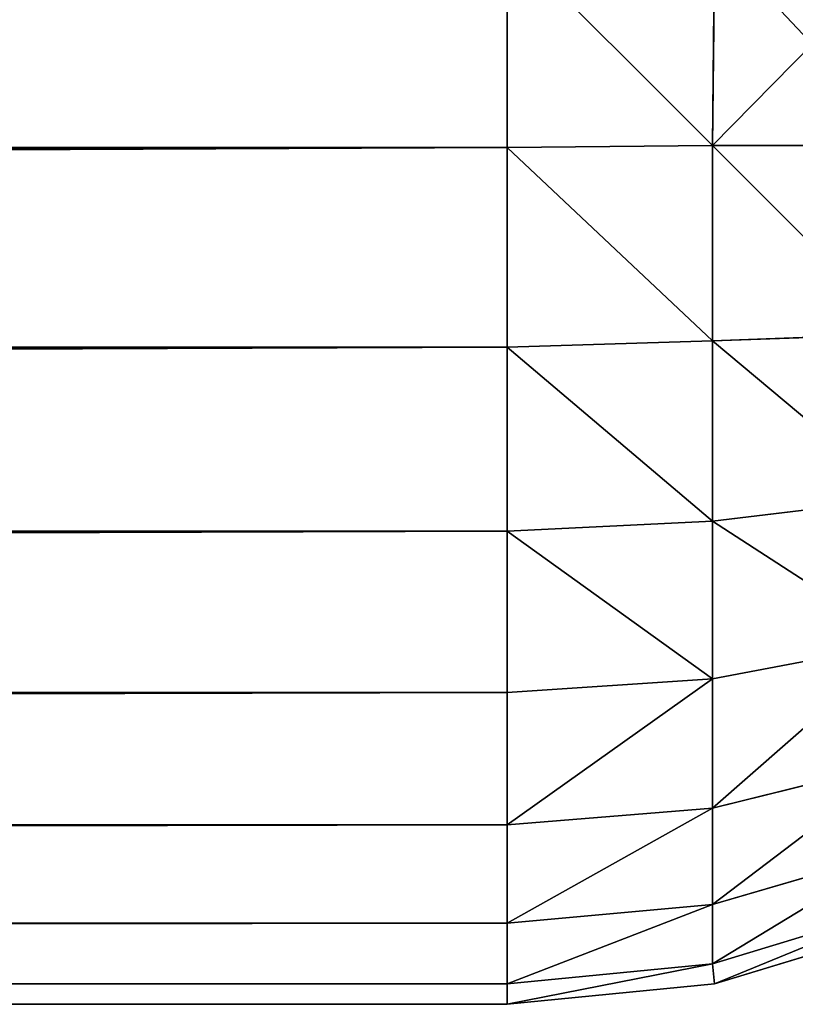
# Model space of a CAD drawing. Extents: x -12548 to -439, y -4731 to 3054.
# Drawn here: x -11893 to -11886, y 54 to 63 of the extents above; entities that cross this region are included whole.
import ezdxf

# ---------------------------------------------------------------- set-up
doc = ezdxf.new("R2010")
doc.units = 0
doc.header["$LTSCALE"] = 25.4
doc.layers.get('0').update_dxf_attribs({"color": 13, "linetype": 'CONTINUOUS'})

# ---------------------------------------------------------------- blocks, each defined once
blk = doc.blocks.new('GROUP_3')
at = {"color": 0}
for p, q in [((0, 10, 120), (0, 660, 120)), ((0, 10, 120), (0, 660, 120)), ((0.1922, 10, 118.0491), (0.1922, 660, 118.0491)), ((0.1922, 10, 118.0491), (0.1922, 660, 118.0491)), ((0.7612, 10, 116.1732), (0.7612, 660, 116.1732)), ((0.7612, 10, 116.1732), (0.7612, 660, 116.1732)), ((1.6853, 10, 114.4443), (1.6853, 660, 114.4443)), ((1.6853, 10, 114.4443), (1.6853, 660, 114.4443)), ((2.9289, 10, 112.9289), (2.9289, 660, 112.9289)), ((2.9289, 10, 112.9289), (2.9289, 660, 112.9289)), ((4.4443, 10, 111.6853), (4.4443, 660, 111.6853)), ((4.4443, 10, 111.6853), (4.4443, 660, 111.6853)), ((6.1732, 10, 110.7612), (6.1732, 660, 110.7612)), ((6.1732, 10, 110.7612), (6.1732, 660, 110.7612)), ((8.0491, 10, 110.1921), (8.0491, 660, 110.1921)), ((8.0491, 10, 110.1921), (8.0491, 660, 110.1921)), ((0, 478.2174, 460), (0, 10, 460)), ((0, 478.2174, 460), (0, 10, 460)), ((0.1922, 10, 461.9509), (0.1922, 476.8093, 461.9509)), ((0.1922, 10, 461.9509), (0.1922, 476.8093, 461.9509)), ((0.7612, 10, 463.8268), (0.7612, 475.4554, 463.8268)), ((0.7612, 10, 463.8268), (0.7612, 475.4554, 463.8268)), ((1.6853, 10, 465.5557), (1.6853, 474.2076, 465.5557)), ((1.6853, 10, 465.5557), (1.6853, 474.2076, 465.5557)), ((2.9289, 10, 467.0711), (2.9289, 473.1139, 467.0711)), ((2.9289, 10, 467.0711), (2.9289, 473.1139, 467.0711)), ((4.4443, 10, 468.3147), (4.4443, 472.2163, 468.3147)), ((4.4443, 10, 468.3147), (4.4443, 472.2163, 468.3147)), ((6.1732, 10, 469.2388), (6.1732, 471.5494, 469.2388)), ((6.1732, 10, 469.2388), (6.1732, 471.5494, 469.2388)), ((8.0491, 10, 469.8079), (8.0491, 471.1387, 469.8079)), ((8.0491, 10, 469.8079), (8.0491, 471.1387, 469.8079)), ((0, 10, 460), (0, 10, 120)), ((0, 10, 120), (0.1922, 8.0491, 120)), ((0.1922, 10, 118.0491), (0, 10, 120)), ((0, 10, 460), (0.1922, 10, 461.9509)), ((0.1922, 10, 118.0491), (0, 10, 120)), ((0.1922, 8.0491, 460), (0, 10, 460)), ((0, 10, 460), (0, 10, 120)), ((0, 10, 120), (0.1922, 8.0491, 120)), ((0, 10, 460), (0.1922, 10, 461.9509)), ((0.1922, 8.0491, 460), (0, 10, 460)), ((0.1922, 10, 118.0491), (0.3806, 8.0678, 118.0678)), ((0.1922, 10, 118.0491), (0.3806, 8.0678, 118.0678)), ((0.7612, 10, 116.1732), (0.1922, 10, 118.0491)), ((0.1922, 10, 461.9509), (0.7612, 10, 463.8268)), ((0.7612, 10, 116.1732), (0.1922, 10, 118.0491)), ((0.1922, 10, 461.9509), (0.7612, 10, 463.8268)), ((0.1922, 10, 461.9509), (0.3806, 8.0678, 461.9322)), ((0.1922, 10, 461.9509), (0.3806, 8.0678, 461.9322)), ((0.7612, 10, 116.1732), (0.9374, 8.0678, 116.2324)), ((1.6853, 10, 114.4443), (0.7612, 10, 116.1732)), ((0.7612, 10, 116.1732), (0.9374, 8.0678, 116.2324)), ((0.7612, 10, 463.8268), (1.6853, 10, 465.5557)), ((1.6853, 10, 114.4443), (0.7612, 10, 116.1732)), ((0.7612, 10, 463.8268), (0.9374, 8.0678, 463.7676)), ((0.7612, 10, 463.8268), (1.6853, 10, 465.5557)), ((0.7612, 10, 463.8268), (0.9374, 8.0678, 463.7676)), ((1.6853, 10, 114.4443), (1.8415, 8.0678, 114.5409)), ((1.6853, 10, 114.4443), (1.8415, 8.0678, 114.5409)), ((2.9289, 10, 112.9289), (1.6853, 10, 114.4443)), ((1.6853, 10, 465.5557), (2.9289, 10, 467.0711)), ((2.9289, 10, 112.9289), (1.6853, 10, 114.4443)), ((1.6853, 10, 465.5557), (1.8415, 8.0678, 465.4591)), ((1.6853, 10, 465.5557), (2.9289, 10, 467.0711)), ((1.6853, 10, 465.5557), (1.8415, 8.0678, 465.4591)), ((4.4443, 10, 111.6853), (2.9289, 10, 112.9289)), ((2.9289, 10, 112.9289), (3.0583, 8.0678, 113.0583)), ((2.9289, 10, 112.9289), (3.0583, 8.0678, 113.0583)), ((2.9289, 10, 467.0711), (4.4443, 10, 468.3147)), ((4.4443, 10, 111.6853), (2.9289, 10, 112.9289)), ((2.9289, 10, 467.0711), (3.0583, 8.0678, 466.9417)), ((2.9289, 10, 467.0711), (4.4443, 10, 468.3147)), ((2.9289, 10, 467.0711), (3.0583, 8.0678, 466.9417)), ((4.4443, 10, 111.6853), (4.5409, 8.0678, 111.8415)), ((6.1732, 10, 110.7612), (4.4443, 10, 111.6853)), ((4.4443, 10, 111.6853), (4.5409, 8.0678, 111.8415)), ((4.4443, 10, 468.3147), (6.1732, 10, 469.2388)), ((6.1732, 10, 110.7612), (4.4443, 10, 111.6853)), ((4.4443, 10, 468.3147), (4.5409, 8.0678, 468.1585)), ((4.4443, 10, 468.3147), (6.1732, 10, 469.2388)), ((4.4443, 10, 468.3147), (4.5409, 8.0678, 468.1585)), ((8.0491, 10, 110.1921), (6.1732, 10, 110.7612)), ((6.1732, 10, 110.7612), (6.2324, 8.0678, 110.9374)), ((6.1732, 10, 110.7612), (6.2324, 8.0678, 110.9374)), ((6.1732, 10, 469.2388), (8.0491, 10, 469.8079)), ((8.0491, 10, 110.1921), (6.1732, 10, 110.7612)), ((6.1732, 10, 469.2388), (6.2324, 8.0678, 469.0626)), ((6.1732, 10, 469.2388), (6.2324, 8.0678, 469.0626)), ((6.1732, 10, 469.2388), (8.0491, 10, 469.8079)), ((8.0491, 10, 110.1921), (8.0678, 8.0678, 110.3806)), ((10, 10, 110), (8.0491, 10, 110.1921)), ((8.0491, 10, 110.1921), (8.0678, 8.0678, 110.3806)), ((8.0491, 10, 469.8079), (10, 10, 470)), ((10, 10, 110), (8.0491, 10, 110.1921)), ((8.0491, 10, 469.8079), (8.0678, 8.0678, 469.6194)), ((8.0491, 10, 469.8079), (10, 10, 470)), ((8.0491, 10, 469.8079), (8.0678, 8.0678, 469.6194)), ((0.1922, 8.0491, 120), (0.3806, 8.0678, 118.0678)), ((0.1922, 8.0491, 120), (0.3806, 8.0678, 118.0678)), ((0.1922, 8.0491, 460), (0.3806, 8.0678, 461.9322)), ((0.1922, 8.0491, 460), (0.3806, 8.0678, 461.9322)), ((0.1922, 8.0491, 120), (0.7612, 6.1732, 120)), ((0.7612, 6.1732, 460), (0.1922, 8.0491, 460)), ((0.7612, 6.1732, 460), (0.1922, 8.0491, 460)), ((0.1922, 8.0491, 120), (0.1922, 8.0491, 460)), ((0.1922, 8.0491, 120), (0.7612, 6.1732, 120)), ((0.1922, 8.0491, 120), (0.1922, 8.0491, 460)), ((0.3806, 8.0678, 118.0678), (0.9374, 6.2324, 118.0678)), ((0.9374, 8.0678, 116.2324), (0.3806, 8.0678, 118.0678)), ((0.9374, 8.0678, 116.2324), (0.3806, 8.0678, 118.0678)), ((0.3806, 8.0678, 118.0678), (0.9374, 6.2324, 118.0678)), ((0.9374, 6.2324, 461.9322), (0.3806, 8.0678, 461.9322)), ((0.3806, 8.0678, 461.9322), (0.9374, 8.0678, 463.7676)), ((0.9374, 6.2324, 461.9322), (0.3806, 8.0678, 461.9322)), ((0.3806, 8.0678, 461.9322), (0.9374, 8.0678, 463.7676)), ((1.8415, 8.0678, 114.5409), (0.9374, 8.0678, 116.2324)), ((0.9374, 8.0678, 116.2324), (1.4538, 6.2989, 116.2989)), ((1.8415, 8.0678, 114.5409), (0.9374, 8.0678, 116.2324)), ((0.9374, 8.0678, 116.2324), (1.4538, 6.2989, 116.2989)), ((0.9374, 8.0678, 463.7676), (1.4538, 6.2989, 463.7011)), ((0.9374, 8.0678, 463.7676), (1.8415, 8.0678, 465.4591)), ((0.9374, 8.0678, 463.7676), (1.4538, 6.2989, 463.7011)), ((0.9374, 8.0678, 463.7676), (1.8415, 8.0678, 465.4591)), ((1.8415, 8.0678, 114.5409), (2.2811, 6.2989, 114.7511)), ((3.0583, 8.0678, 113.0583), (1.8415, 8.0678, 114.5409)), ((1.8415, 8.0678, 114.5409), (2.2811, 6.2989, 114.7511)), ((3.0583, 8.0678, 113.0583), (1.8415, 8.0678, 114.5409)), ((1.8415, 8.0678, 465.4591), (2.2811, 6.2989, 465.2489)), ((1.8415, 8.0678, 465.4591), (3.0583, 8.0678, 466.9417)), ((1.8415, 8.0678, 465.4591), (3.0583, 8.0678, 466.9417)), ((1.8415, 8.0678, 465.4591), (2.2811, 6.2989, 465.2489)), ((4.5409, 8.0678, 111.8415), (3.0583, 8.0678, 113.0583)), ((4.5409, 8.0678, 111.8415), (3.0583, 8.0678, 113.0583)), ((3.0583, 8.0678, 113.0583), (3.3945, 6.2989, 113.3945)), ((3.0583, 8.0678, 113.0583), (3.3945, 6.2989, 113.3945)), ((3.0583, 8.0678, 466.9417), (4.5409, 8.0678, 468.1585)), ((3.0583, 8.0678, 466.9417), (3.3945, 6.2989, 466.6055)), ((3.0583, 8.0678, 466.9417), (4.5409, 8.0678, 468.1585)), ((3.0583, 8.0678, 466.9417), (3.3945, 6.2989, 466.6055)), ((6.2324, 8.0678, 110.9374), (4.5409, 8.0678, 111.8415)), ((6.2324, 8.0678, 110.9374), (4.5409, 8.0678, 111.8415)), ((4.5409, 8.0678, 111.8415), (4.7511, 6.2989, 112.2811)), ((4.5409, 8.0678, 111.8415), (4.7511, 6.2989, 112.2811)), ((4.5409, 8.0678, 468.1585), (6.2324, 8.0678, 469.0626)), ((4.5409, 8.0678, 468.1585), (4.7511, 6.2989, 467.7189)), ((4.5409, 8.0678, 468.1585), (6.2324, 8.0678, 469.0626)), ((4.5409, 8.0678, 468.1585), (4.7511, 6.2989, 467.7189)), ((8.0678, 8.0678, 110.3806), (6.2324, 8.0678, 110.9374)), ((6.2324, 8.0678, 110.9374), (6.2989, 6.2989, 111.4538)), ((8.0678, 8.0678, 110.3806), (6.2324, 8.0678, 110.9374)), ((6.2324, 8.0678, 110.9374), (6.2989, 6.2989, 111.4538)), ((6.2324, 8.0678, 469.0626), (6.2989, 6.2989, 468.5462)), ((6.2324, 8.0678, 469.0626), (8.0678, 8.0678, 469.6194)), ((6.2324, 8.0678, 469.0626), (6.2989, 6.2989, 468.5462)), ((6.2324, 8.0678, 469.0626), (8.0678, 8.0678, 469.6194)), ((10, 8.0491, 110.1921), (8.0678, 8.0678, 110.3806)), ((8.0678, 6.2324, 110.9374), (8.0678, 8.0678, 110.3806)), ((8.0678, 6.2324, 110.9374), (8.0678, 8.0678, 110.3806)), ((10, 8.0491, 110.1921), (8.0678, 8.0678, 110.3806)), ((10, 8.0491, 469.8079), (8.0678, 8.0678, 469.6194)), ((8.0678, 8.0678, 469.6194), (8.0678, 6.2324, 469.0626)), ((8.0678, 8.0678, 469.6194), (8.0678, 6.2324, 469.0626)), ((10, 8.0491, 469.8079), (8.0678, 8.0678, 469.6194))]:
    blk.add_line(p, q, dxfattribs=at)
mesh = blk.add_polyface(dxfattribs=at)
corners = [(0, 10, 460), (0, 660, 120), (0, 10, 120), (0, 478.2174, 460), (0, 606.2174, 920), (0, 660, 920)]
mesh.append_faces([[corners[k] for k in face] for face in [(0, 1, 2), (1, 4, 5)]], dxfattribs={"vtx0": -1, "color": 0})
mesh.append_faces([[corners[k] for k in face] for face in [(1, 0, 3), (1, 3, 4)]], dxfattribs={"vtx0": -1, "vtx2": -1, "color": 0})
mesh = blk.add_polyface(dxfattribs=at)
corners = [(0, 660, 120), (0.1922, 10, 118.0491), (0, 10, 120), (0.1922, 660, 118.0491)]
mesh.append_faces([[corners[k] for k in face] for face in [(0, 1, 2), (1, 0, 3)]], dxfattribs={"vtx0": -1, "color": 0})
mesh = blk.add_polyface(dxfattribs=at)
corners = [(0.1922, 660, 118.0491), (0.7612, 10, 116.1732), (0.1922, 10, 118.0491), (0.7612, 660, 116.1732)]
mesh.append_faces([[corners[k] for k in face] for face in [(0, 1, 2), (1, 0, 3)]], dxfattribs={"vtx0": -1, "color": 0})
mesh = blk.add_polyface(dxfattribs=at)
corners = [(0.7612, 660, 116.1732), (1.6853, 10, 114.4443), (0.7612, 10, 116.1732), (1.6853, 660, 114.4443)]
mesh.append_faces([[corners[k] for k in face] for face in [(0, 1, 2), (1, 0, 3)]], dxfattribs={"vtx0": -1, "color": 0})
mesh = blk.add_polyface(dxfattribs=at)
corners = [(1.6853, 660, 114.4443), (2.9289, 10, 112.9289), (1.6853, 10, 114.4443), (2.9289, 660, 112.9289)]
mesh.append_faces([[corners[k] for k in face] for face in [(0, 1, 2), (1, 0, 3)]], dxfattribs={"vtx0": -1, "color": 0})
mesh = blk.add_polyface(dxfattribs=at)
corners = [(2.9289, 660, 112.9289), (4.4443, 10, 111.6853), (2.9289, 10, 112.9289), (4.4443, 660, 111.6853)]
mesh.append_faces([[corners[k] for k in face] for face in [(0, 1, 2), (1, 0, 3)]], dxfattribs={"vtx0": -1, "color": 0})
mesh = blk.add_polyface(dxfattribs=at)
corners = [(4.4443, 660, 111.6853), (6.1732, 10, 110.7612), (4.4443, 10, 111.6853), (6.1732, 660, 110.7612)]
mesh.append_faces([[corners[k] for k in face] for face in [(0, 1, 2), (1, 0, 3)]], dxfattribs={"vtx0": -1, "color": 0})
mesh = blk.add_polyface(dxfattribs=at)
corners = [(6.1732, 660, 110.7612), (8.0491, 10, 110.1921), (6.1732, 10, 110.7612), (8.0491, 660, 110.1921)]
mesh.append_faces([[corners[k] for k in face] for face in [(0, 1, 2), (1, 0, 3)]], dxfattribs={"vtx0": -1, "color": 0})
mesh = blk.add_polyface(dxfattribs=at)
corners = [(8.0491, 660, 110.1921), (10, 10, 110), (8.0491, 10, 110.1921), (10, 660, 110)]
mesh.append_faces([[corners[k] for k in face] for face in [(0, 1, 2), (1, 0, 3)]], dxfattribs={"vtx0": -1, "color": 0})
mesh = blk.add_polyface(dxfattribs=at)
corners = [(0.1922, 10, 461.9509), (0, 478.2174, 460), (0, 10, 460), (0.1922, 476.8093, 461.9509)]
mesh.append_faces([[corners[k] for k in face] for face in [(0, 1, 2), (1, 0, 3)]], dxfattribs={"vtx0": -1, "color": 0})
mesh = blk.add_polyface(dxfattribs=at)
corners = [(0.7612, 10, 463.8268), (0.1922, 476.8093, 461.9509), (0.1922, 10, 461.9509), (0.7612, 475.4554, 463.8268)]
mesh.append_faces([[corners[k] for k in face] for face in [(0, 1, 2), (1, 0, 3)]], dxfattribs={"vtx0": -1, "color": 0})
mesh = blk.add_polyface(dxfattribs=at)
corners = [(1.6853, 10, 465.5557), (0.7612, 475.4554, 463.8268), (0.7612, 10, 463.8268), (1.6853, 474.2076, 465.5557)]
mesh.append_faces([[corners[k] for k in face] for face in [(0, 1, 2), (1, 0, 3)]], dxfattribs={"vtx0": -1, "color": 0})
mesh = blk.add_polyface(dxfattribs=at)
corners = [(2.9289, 10, 467.0711), (1.6853, 474.2076, 465.5557), (1.6853, 10, 465.5557), (2.9289, 473.1139, 467.0711)]
mesh.append_faces([[corners[k] for k in face] for face in [(0, 1, 2), (1, 0, 3)]], dxfattribs={"vtx0": -1, "color": 0})
mesh = blk.add_polyface(dxfattribs=at)
corners = [(4.4443, 10, 468.3147), (2.9289, 473.1139, 467.0711), (2.9289, 10, 467.0711), (4.4443, 472.2163, 468.3147)]
mesh.append_faces([[corners[k] for k in face] for face in [(0, 1, 2), (1, 0, 3)]], dxfattribs={"vtx0": -1, "color": 0})
mesh = blk.add_polyface(dxfattribs=at)
corners = [(6.1732, 10, 469.2388), (4.4443, 472.2163, 468.3147), (4.4443, 10, 468.3147), (6.1732, 471.5494, 469.2388)]
mesh.append_faces([[corners[k] for k in face] for face in [(0, 1, 2), (1, 0, 3)]], dxfattribs={"vtx0": -1, "color": 0})
mesh = blk.add_polyface(dxfattribs=at)
corners = [(8.0491, 10, 469.8079), (6.1732, 471.5494, 469.2388), (6.1732, 10, 469.2388), (8.0491, 471.1387, 469.8079)]
mesh.append_faces([[corners[k] for k in face] for face in [(0, 1, 2), (1, 0, 3)]], dxfattribs={"vtx0": -1, "color": 0})
mesh = blk.add_polyface(dxfattribs=at)
corners = [(10, 10, 470), (8.0491, 471.1387, 469.8079), (8.0491, 10, 469.8079), (10, 471, 470)]
mesh.append_faces([[corners[k] for k in face] for face in [(0, 1, 2), (1, 0, 3)]], dxfattribs={"vtx0": -1, "color": 0})
mesh = blk.add_polyface(dxfattribs=at)
corners = [(0, 10, 120), (0.3806, 8.0678, 118.0678), (0.1922, 8.0491, 120), (0.1922, 10, 118.0491)]
mesh.append_faces([[corners[k] for k in face] for face in [(0, 1, 2), (1, 0, 3)]], dxfattribs={"vtx0": -1, "color": 0})
mesh = blk.add_polyface(dxfattribs=at)
corners = [(0.1922, 8.0491, 460), (0, 10, 120), (0.1922, 8.0491, 120), (0, 10, 460)]
mesh.append_faces([[corners[k] for k in face] for face in [(0, 1, 2), (1, 0, 3)]], dxfattribs={"vtx0": -1, "color": 0})
mesh = blk.add_polyface(dxfattribs=at)
corners = [(0.3806, 8.0678, 461.9322), (0, 10, 460), (0.1922, 8.0491, 460), (0.1922, 10, 461.9509)]
mesh.append_faces([[corners[k] for k in face] for face in [(0, 1, 2), (1, 0, 3)]], dxfattribs={"vtx0": -1, "color": 0})
mesh = blk.add_polyface(dxfattribs=at)
corners = [(0.1922, 10, 118.0491), (0.9374, 8.0678, 116.2324), (0.3806, 8.0678, 118.0678), (0.7612, 10, 116.1732)]
mesh.append_faces([[corners[k] for k in face] for face in [(0, 1, 2), (1, 0, 3)]], dxfattribs={"vtx0": -1, "color": 0})
mesh = blk.add_polyface(dxfattribs=at)
corners = [(0.9374, 8.0678, 463.7676), (0.1922, 10, 461.9509), (0.3806, 8.0678, 461.9322), (0.7612, 10, 463.8268)]
mesh.append_faces([[corners[k] for k in face] for face in [(0, 1, 2), (1, 0, 3)]], dxfattribs={"vtx0": -1, "color": 0})
mesh = blk.add_polyface(dxfattribs=at)
corners = [(0.7612, 10, 116.1732), (1.8415, 8.0678, 114.5409), (0.9374, 8.0678, 116.2324), (1.6853, 10, 114.4443)]
mesh.append_faces([[corners[k] for k in face] for face in [(0, 1, 2), (1, 0, 3)]], dxfattribs={"vtx0": -1, "color": 0})
mesh = blk.add_polyface(dxfattribs=at)
corners = [(1.8415, 8.0678, 465.4591), (0.7612, 10, 463.8268), (0.9374, 8.0678, 463.7676), (1.6853, 10, 465.5557)]
mesh.append_faces([[corners[k] for k in face] for face in [(0, 1, 2), (1, 0, 3)]], dxfattribs={"vtx0": -1, "color": 0})
mesh = blk.add_polyface(dxfattribs=at)
corners = [(1.6853, 10, 114.4443), (3.0583, 8.0678, 113.0583), (1.8415, 8.0678, 114.5409), (2.9289, 10, 112.9289)]
mesh.append_faces([[corners[k] for k in face] for face in [(0, 1, 2), (1, 0, 3)]], dxfattribs={"vtx0": -1, "color": 0})
mesh = blk.add_polyface(dxfattribs=at)
corners = [(3.0583, 8.0678, 466.9417), (1.6853, 10, 465.5557), (1.8415, 8.0678, 465.4591), (2.9289, 10, 467.0711)]
mesh.append_faces([[corners[k] for k in face] for face in [(0, 1, 2), (1, 0, 3)]], dxfattribs={"vtx0": -1, "color": 0})
mesh = blk.add_polyface(dxfattribs=at)
corners = [(4.4443, 10, 111.6853), (3.0583, 8.0678, 113.0583), (2.9289, 10, 112.9289), (4.5409, 8.0678, 111.8415)]
mesh.append_faces([[corners[k] for k in face] for face in [(0, 1, 2), (1, 0, 3)]], dxfattribs={"vtx0": -1, "color": 0})
mesh = blk.add_polyface(dxfattribs=at)
corners = [(3.0583, 8.0678, 466.9417), (4.4443, 10, 468.3147), (2.9289, 10, 467.0711), (4.5409, 8.0678, 468.1585)]
mesh.append_faces([[corners[k] for k in face] for face in [(0, 1, 2), (1, 0, 3)]], dxfattribs={"vtx0": -1, "color": 0})
mesh = blk.add_polyface(dxfattribs=at)
corners = [(6.1732, 10, 110.7612), (4.5409, 8.0678, 111.8415), (4.4443, 10, 111.6853), (6.2324, 8.0678, 110.9374)]
mesh.append_faces([[corners[k] for k in face] for face in [(0, 1, 2), (1, 0, 3)]], dxfattribs={"vtx0": -1, "color": 0})
mesh = blk.add_polyface(dxfattribs=at)
corners = [(4.5409, 8.0678, 468.1585), (6.1732, 10, 469.2388), (4.4443, 10, 468.3147), (6.2324, 8.0678, 469.0626)]
mesh.append_faces([[corners[k] for k in face] for face in [(0, 1, 2), (1, 0, 3)]], dxfattribs={"vtx0": -1, "color": 0})
mesh = blk.add_polyface(dxfattribs=at)
corners = [(8.0491, 10, 110.1921), (6.2324, 8.0678, 110.9374), (6.1732, 10, 110.7612), (8.0678, 8.0678, 110.3806)]
mesh.append_faces([[corners[k] for k in face] for face in [(0, 1, 2), (1, 0, 3)]], dxfattribs={"vtx0": -1, "color": 0})
mesh = blk.add_polyface(dxfattribs=at)
corners = [(6.2324, 8.0678, 469.0626), (8.0491, 10, 469.8079), (6.1732, 10, 469.2388), (8.0678, 8.0678, 469.6194)]
mesh.append_faces([[corners[k] for k in face] for face in [(0, 1, 2), (1, 0, 3)]], dxfattribs={"vtx0": -1, "color": 0})
mesh = blk.add_polyface(dxfattribs=at)
corners = [(10, 10, 110), (8.0678, 8.0678, 110.3806), (8.0491, 10, 110.1921), (10, 8.0491, 110.1921)]
mesh.append_faces([[corners[k] for k in face] for face in [(0, 1, 2), (1, 0, 3)]], dxfattribs={"vtx0": -1, "color": 0})
mesh = blk.add_polyface(dxfattribs=at)
corners = [(8.0678, 8.0678, 469.6194), (10, 10, 470), (8.0491, 10, 469.8079), (10, 8.0491, 469.8079)]
mesh.append_faces([[corners[k] for k in face] for face in [(0, 1, 2), (1, 0, 3)]], dxfattribs={"vtx0": -1, "color": 0})
mesh = blk.add_polyface(dxfattribs=at)
corners = [(0.1922, 8.0491, 120), (0.9374, 6.2324, 118.0678), (0.7612, 6.1732, 120), (0.3806, 8.0678, 118.0678)]
mesh.append_faces([[corners[k] for k in face] for face in [(0, 1, 2), (1, 0, 3)]], dxfattribs={"vtx0": -1, "color": 0})
mesh = blk.add_polyface(dxfattribs=at)
corners = [(0.9374, 6.2324, 461.9322), (0.1922, 8.0491, 460), (0.7612, 6.1732, 460), (0.3806, 8.0678, 461.9322)]
mesh.append_faces([[corners[k] for k in face] for face in [(0, 1, 2), (1, 0, 3)]], dxfattribs={"vtx0": -1, "color": 0})
mesh = blk.add_polyface(dxfattribs=at)
corners = [(0.7612, 6.1732, 460), (0.1922, 8.0491, 120), (0.7612, 6.1732, 120), (0.1922, 8.0491, 460)]
mesh.append_faces([[corners[k] for k in face] for face in [(0, 1, 2), (1, 0, 3)]], dxfattribs={"vtx0": -1, "color": 0})
mesh = blk.add_polyface(dxfattribs=at)
corners = [(0.3806, 8.0678, 118.0678), (1.4538, 6.2989, 116.2989), (0.9374, 6.2324, 118.0678), (0.9374, 8.0678, 116.2324)]
mesh.append_faces([[corners[k] for k in face] for face in [(0, 1, 2), (1, 0, 3)]], dxfattribs={"vtx0": -1, "color": 0})
mesh = blk.add_polyface(dxfattribs=at)
corners = [(1.4538, 6.2989, 463.7011), (0.3806, 8.0678, 461.9322), (0.9374, 6.2324, 461.9322), (0.9374, 8.0678, 463.7676)]
mesh.append_faces([[corners[k] for k in face] for face in [(0, 1, 2), (1, 0, 3)]], dxfattribs={"vtx0": -1, "color": 0})
mesh = blk.add_polyface(dxfattribs=at)
corners = [(0.9374, 8.0678, 116.2324), (2.2811, 6.2989, 114.7511), (1.4538, 6.2989, 116.2989), (1.8415, 8.0678, 114.5409)]
mesh.append_faces([[corners[k] for k in face] for face in [(0, 1, 2), (1, 0, 3)]], dxfattribs={"vtx0": -1, "color": 0})
mesh = blk.add_polyface(dxfattribs=at)
corners = [(2.2811, 6.2989, 465.2489), (0.9374, 8.0678, 463.7676), (1.4538, 6.2989, 463.7011), (1.8415, 8.0678, 465.4591)]
mesh.append_faces([[corners[k] for k in face] for face in [(0, 1, 2), (1, 0, 3)]], dxfattribs={"vtx0": -1, "color": 0})
mesh = blk.add_polyface(dxfattribs=at)
corners = [(1.8415, 8.0678, 114.5409), (3.3945, 6.2989, 113.3945), (2.2811, 6.2989, 114.7511), (3.0583, 8.0678, 113.0583)]
mesh.append_faces([[corners[k] for k in face] for face in [(0, 1, 2), (1, 0, 3)]], dxfattribs={"vtx0": -1, "color": 0})
mesh = blk.add_polyface(dxfattribs=at)
corners = [(3.3945, 6.2989, 466.6055), (1.8415, 8.0678, 465.4591), (2.2811, 6.2989, 465.2489), (3.0583, 8.0678, 466.9417)]
mesh.append_faces([[corners[k] for k in face] for face in [(0, 1, 2), (1, 0, 3)]], dxfattribs={"vtx0": -1, "color": 0})
mesh = blk.add_polyface(dxfattribs=at)
corners = [(4.5409, 8.0678, 111.8415), (3.3945, 6.2989, 113.3945), (3.0583, 8.0678, 113.0583), (4.7511, 6.2989, 112.2811)]
mesh.append_faces([[corners[k] for k in face] for face in [(0, 1, 2), (1, 0, 3)]], dxfattribs={"vtx0": -1, "color": 0})
mesh = blk.add_polyface(dxfattribs=at)
corners = [(3.3945, 6.2989, 466.6055), (4.5409, 8.0678, 468.1585), (3.0583, 8.0678, 466.9417), (4.7511, 6.2989, 467.7189)]
mesh.append_faces([[corners[k] for k in face] for face in [(0, 1, 2), (1, 0, 3)]], dxfattribs={"vtx0": -1, "color": 0})
mesh = blk.add_polyface(dxfattribs=at)
corners = [(6.2324, 8.0678, 110.9374), (4.7511, 6.2989, 112.2811), (4.5409, 8.0678, 111.8415), (6.2989, 6.2989, 111.4538)]
mesh.append_faces([[corners[k] for k in face] for face in [(0, 1, 2), (1, 0, 3)]], dxfattribs={"vtx0": -1, "color": 0})
mesh = blk.add_polyface(dxfattribs=at)
corners = [(4.7511, 6.2989, 467.7189), (6.2324, 8.0678, 469.0626), (4.5409, 8.0678, 468.1585), (6.2989, 6.2989, 468.5462)]
mesh.append_faces([[corners[k] for k in face] for face in [(0, 1, 2), (1, 0, 3)]], dxfattribs={"vtx0": -1, "color": 0})
mesh = blk.add_polyface(dxfattribs=at)
corners = [(8.0678, 8.0678, 110.3806), (6.2989, 6.2989, 111.4538), (6.2324, 8.0678, 110.9374), (8.0678, 6.2324, 110.9374)]
mesh.append_faces([[corners[k] for k in face] for face in [(0, 1, 2), (1, 0, 3)]], dxfattribs={"vtx0": -1, "color": 0})
mesh = blk.add_polyface(dxfattribs=at)
corners = [(6.2989, 6.2989, 468.5462), (8.0678, 8.0678, 469.6194), (6.2324, 8.0678, 469.0626), (8.0678, 6.2324, 469.0626)]
mesh.append_faces([[corners[k] for k in face] for face in [(0, 1, 2), (1, 0, 3)]], dxfattribs={"vtx0": -1, "color": 0})
mesh = blk.add_polyface(dxfattribs=at)
corners = [(10, 8.0491, 110.1921), (8.0678, 6.2324, 110.9374), (8.0678, 8.0678, 110.3806), (10, 6.1732, 110.7612)]
mesh.append_faces([[corners[k] for k in face] for face in [(0, 1, 2), (1, 0, 3)]], dxfattribs={"vtx0": -1, "color": 0})
mesh = blk.add_polyface(dxfattribs=at)
corners = [(10, 6.1732, 469.2388), (8.0678, 8.0678, 469.6194), (8.0678, 6.2324, 469.0626), (10, 8.0491, 469.8079)]
mesh.append_faces([[corners[k] for k in face] for face in [(0, 1, 2), (1, 0, 3)]], dxfattribs={"vtx0": -1, "color": 0})

msp = doc.modelspace()

# ---------------------------------------------------------------- block references
at = {"color": 55, "rotation": 89.99999999999953}
msp.add_blockref('GROUP_3', (-11878.2953, 53.9882, -10), dxfattribs=at)

doc.saveas('drawing.dxf')
